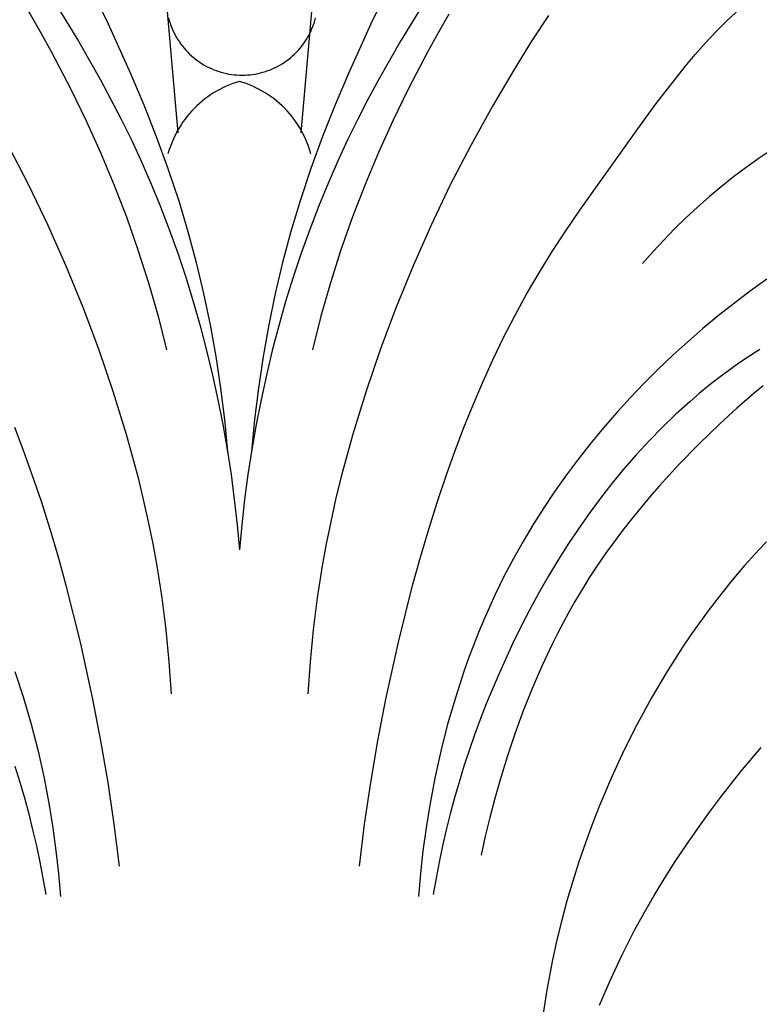
# Model space of a CAD drawing. Extents: x 1.1 to 18.7, y 0.7 to 19.3.
# Drawn here: x 8.6 to 9.5, y 9 to 10.1 of the extents above; entities that cross this region are included whole.
import ezdxf

# ---------------------------------------------------------------- set-up
doc = ezdxf.new("R2010")
doc.units = 0
doc.header["$MEASUREMENT"] = 0
doc.layers.get('0').update_dxf_attribs({"lineweight": 25})

# ---------------------------------------------------------------- blocks, each defined once
blk = doc.blocks.new('CAR402-2-Front')
for points in [[(-0.1183, 5.4442), (-0.1192, 5.3853), (-0.1189, 5.3558), (-0.118, 5.3264), (-0.1156, 5.2848), (-0.0694, 4.7589)], [(0.1183, 5.4442), (0.1192, 5.3853), (0.1189, 5.3558), (0.118, 5.3264), (0.1156, 5.2848), (0.0694, 4.7589)], [(-0.2525, 5.0678), (-0.2428, 5.0542), (-0.2335, 5.0404), (-0.2244, 5.0264), (-0.2157, 5.0123), (-0.2049, 4.9938), (-0.1946, 4.9751), (-0.175, 4.937), (-0.1481, 4.8816), (-0.1228, 4.8256), (-0.1079, 4.7902), (-0.0938, 4.7544), (-0.0806, 4.7184), (-0.0684, 4.6819), (-0.0581, 4.6474), (-0.0487, 4.6126), (-0.0404, 4.5775), (-0.0331, 4.5421), (-0.0267, 4.5066), (-0.0214, 4.4709), (-0.017, 4.4352), (-0.0135, 4.3993)], [(0.175, 4.937), (0.1481, 4.8816), (0.1228, 4.8256), (0.1079, 4.7902), (0.0938, 4.7544), (0.0806, 4.7184), (0.0684, 4.6819), (0.0581, 4.6474), (0.0487, 4.6126), (0.0404, 4.5775), (0.0331, 4.5421), (0.0267, 4.5066), (0.0214, 4.4709), (0.017, 4.4352), (0.0135, 4.3993)], [(-0.2078, 4.9051), (-0.1816, 4.8622), (-0.1567, 4.8186), (-0.1449, 4.7965), (-0.1334, 4.7741), (-0.1223, 4.7516), (-0.1117, 4.7288), (-0.1003, 4.7027), (-0.0895, 4.6764), (-0.0792, 4.6497), (-0.0696, 4.6229), (-0.0606, 4.5958), (-0.0521, 4.5685), (-0.0443, 4.541), (-0.037, 4.5133), (-0.0304, 4.4855), (-0.0243, 4.4576), (-0.0188, 4.4296), (-0.0139, 4.4014), (-0.0095, 4.3732), (-0.0058, 4.345), (-0.0026, 4.3167), (0, 4.2884)], [(0.2078, 4.9051), (0.1816, 4.8622), (0.1567, 4.8186), (0.1449, 4.7965), (0.1334, 4.7741), (0.1223, 4.7516), (0.1117, 4.7288), (0.1003, 4.7027), (0.0895, 4.6764), (0.0792, 4.6497), (0.0696, 4.6229), (0.0606, 4.5958), (0.0521, 4.5685), (0.0443, 4.541), (0.037, 4.5133), (0.0304, 4.4855), (0.0243, 4.4576), (0.0188, 4.4296), (0.0139, 4.4014), (0.0095, 4.3732), (0.0058, 4.345), (0.0026, 4.3167), (0, 4.2884)], [(-0.2487, 4.9133), (-0.2362, 4.8926), (-0.2241, 4.8717), (-0.2124, 4.8506), (-0.1901, 4.8079), (-0.1729, 4.7724), (-0.1568, 4.7366), (-0.1416, 4.7004), (-0.1275, 4.6638), (-0.1145, 4.6269), (-0.1026, 4.5896), (-0.0918, 4.552), (-0.0822, 4.5141)], [(0.2362, 4.8926), (0.2241, 4.8717), (0.2124, 4.8506), (0.1901, 4.8079), (0.1729, 4.7724), (0.1568, 4.7366), (0.1416, 4.7004), (0.1275, 4.6638), (0.1145, 4.6269), (0.1026, 4.5896), (0.0918, 4.552), (0.0822, 4.5141)], [(-0.1353, 3.9316), (-0.1412, 3.9789), (-0.1482, 4.026), (-0.1562, 4.073), (-0.1652, 4.1198), (-0.1793, 4.1842), (-0.1953, 4.2481), (-0.2041, 4.2799), (-0.2135, 4.3115), (-0.2234, 4.3429), (-0.234, 4.3742), (-0.2434, 4.4003), (-0.2532, 4.4262)], [(-0.2609, 4.7446), (-0.2378, 4.6999), (-0.2161, 4.6545), (-0.1958, 4.6086), (-0.1767, 4.5621), (-0.1591, 4.5151), (-0.1429, 4.4675), (-0.1278, 4.4189), (-0.1144, 4.3697), (-0.1084, 4.345), (-0.1029, 4.3201), (-0.0978, 4.2952), (-0.0932, 4.2702), (-0.0876, 4.2343), (-0.0831, 4.1982), (-0.0796, 4.1621), (-0.0771, 4.1259)], [(0.1353, 3.9316), (0.1412, 3.9789), (0.1482, 4.026), (0.1562, 4.073), (0.1652, 4.1198), (0.1793, 4.1842), (0.1953, 4.2481), (0.2041, 4.2799), (0.2135, 4.3115), (0.2234, 4.3429), (0.234, 4.3742), (0.2434, 4.4003), (0.2532, 4.4262), (0.2636, 4.452), (0.2744, 4.4775), (0.2859, 4.5027), (0.2979, 4.5277), (0.3105, 4.5523), (0.3238, 4.5766), (0.3379, 4.6008), (0.3527, 4.6247), (0.368, 4.6482), (0.3837, 4.6716), (0.4492, 4.7632), (0.4701, 4.7917), (0.4916, 4.8198), (0.5026, 4.8335), (0.5139, 4.847), (0.5255, 4.8602), (0.5376, 4.873), (0.5505, 4.8858), (0.5638, 4.8983)], [(0.3486, 4.8912), (0.3293, 4.862), (0.3108, 4.8322), (0.2852, 4.7887), (0.2609, 4.7446), (0.2378, 4.6999), (0.2161, 4.6545), (0.1958, 4.6086), (0.1767, 4.5621), (0.1591, 4.5151), (0.1429, 4.4675), (0.1278, 4.4189), (0.1144, 4.3697), (0.1084, 4.345), (0.1029, 4.3201), (0.0978, 4.2952), (0.0932, 4.2702), (0.0876, 4.2343), (0.0831, 4.1982), (0.0796, 4.1621), (0.0771, 4.1259)], [(-0.0799, 4.8883), (-0.0791, 4.8854), (-0.0782, 4.8826), (-0.0772, 4.8797), (-0.0762, 4.877), (-0.075, 4.8742), (-0.0737, 4.8715), (-0.0724, 4.8689), (-0.0709, 4.8663), (-0.0694, 4.8637), (-0.0677, 4.8613), (-0.066, 4.8588), (-0.0642, 4.8564), (-0.0624, 4.8541), (-0.0604, 4.8519), (-0.0584, 4.8497), (-0.0563, 4.8476), (-0.0541, 4.8456), (-0.0518, 4.8437), (-0.0495, 4.8418), (-0.0471, 4.84), (-0.0447, 4.8383), (-0.0422, 4.8367), (-0.0397, 4.8351), (-0.0371, 4.8337), (-0.0344, 4.8324), (-0.0317, 4.8311), (-0.029, 4.8299), (-0.0262, 4.8289), (-0.0234, 4.8279), (-0.0205, 4.827), (-0.0176, 4.8263), (-0.0147, 4.8256), (-0.0118, 4.825), (-0.0089, 4.8246), (-0.0059, 4.8242), (-0.003, 4.824), (0, 4.8238), (0.003, 4.8237), (0.006, 4.8238), (0.0089, 4.824), (0.0119, 4.8242), (0.0148, 4.8246), (0.0178, 4.825), (0.0207, 4.8256), (0.0236, 4.8263), (0.0265, 4.827), (0.0293, 4.8279), (0.0321, 4.8289), (0.0349, 4.8299), (0.0377, 4.8311), (0.0403, 4.8324), (0.043, 4.8337), (0.0456, 4.8351), (0.0482, 4.8367), (0.0507, 4.8383), (0.0531, 4.84), (0.0555, 4.8418), (0.0578, 4.8437), (0.06, 4.8456), (0.0622, 4.8476), (0.0643, 4.8497), (0.0664, 4.8519), (0.0683, 4.8541), (0.0702, 4.8564), (0.072, 4.8588), (0.0737, 4.8613), (0.0753, 4.8637), (0.0769, 4.8663), (0.0783, 4.8689), (0.0797, 4.8715), (0.0809, 4.8742), (0.0821, 4.877), (0.0832, 4.8797), (0.0842, 4.8826), (0.085, 4.8854), (0.0858, 4.8883)], [(0.6006, 4.7401), (0.5859, 4.7301), (0.5714, 4.7197), (0.5572, 4.709), (0.5433, 4.6979), (0.5297, 4.6865), (0.5164, 4.6748), (0.5034, 4.6627), (0.4907, 4.6504), (0.4784, 4.6377), (0.4664, 4.6248), (0.4547, 4.6115)], [(0, 4.8167), (-0.0038, 4.8155), (-0.0076, 4.8142), (-0.0113, 4.8128), (-0.015, 4.8112), (-0.0186, 4.8095), (-0.0222, 4.8077), (-0.0257, 4.8058), (-0.0291, 4.8037), (-0.0325, 4.8016), (-0.0358, 4.7993), (-0.039, 4.7969), (-0.0421, 4.7944), (-0.0451, 4.7918), (-0.0481, 4.7891), (-0.051, 4.7863), (-0.0537, 4.7834), (-0.0564, 4.7805), (-0.0589, 4.7774), (-0.0614, 4.7742), (-0.0637, 4.771), (-0.0659, 4.7677), (-0.0681, 4.7643), (-0.0701, 4.7608), (-0.0719, 4.7573), (-0.0737, 4.7537), (-0.0753, 4.7501), (-0.0768, 4.7464), (-0.0782, 4.7426), (-0.0795, 4.7388), (-0.0806, 4.735)], [(0.0806, 4.735), (0.0795, 4.7388), (0.0782, 4.7426), (0.0768, 4.7464), (0.0753, 4.7501), (0.0737, 4.7537), (0.0719, 4.7573), (0.0701, 4.7608), (0.0681, 4.7643), (0.0659, 4.7677), (0.0637, 4.771), (0.0614, 4.7742), (0.0589, 4.7774), (0.0564, 4.7805), (0.0537, 4.7834), (0.051, 4.7863), (0.0481, 4.7891), (0.0451, 4.7918), (0.0421, 4.7944), (0.039, 4.7969), (0.0358, 4.7993), (0.0325, 4.8016), (0.0291, 4.8037), (0.0257, 4.8058), (0.0222, 4.8077), (0.0186, 4.8095), (0.015, 4.8112), (0.0113, 4.8128), (0.0076, 4.8142), (0.0038, 4.8155), (0, 4.8167)], [(-0.2532, 4.1513), (-0.2435, 4.1216), (-0.2348, 4.0916), (-0.2271, 4.0613), (-0.2204, 4.0308), (-0.2146, 4.0002), (-0.2104, 3.9746), (-0.2069, 3.949), (-0.2041, 3.9232), (-0.2019, 3.8975)], [(0.5948, 4.5936), (0.5763, 4.5804), (0.5581, 4.5667), (0.5402, 4.5526), (0.5227, 4.5381), (0.5055, 4.5231), (0.4887, 4.5079), (0.4723, 4.4922), (0.4563, 4.4762), (0.4407, 4.4599), (0.4254, 4.4432), (0.4106, 4.4261), (0.3963, 4.4087), (0.3823, 4.391), (0.3688, 4.3729), (0.3558, 4.3546), (0.3433, 4.3359), (0.3313, 4.3169), (0.3198, 4.2976), (0.3088, 4.278), (0.2983, 4.2581), (0.2885, 4.238), (0.2819, 4.2238), (0.2756, 4.2095), (0.2696, 4.1951), (0.2639, 4.1806), (0.2584, 4.166), (0.2532, 4.1513), (0.2435, 4.1216), (0.2348, 4.0916), (0.2271, 4.0613), (0.2204, 4.0308), (0.2146, 4.0002), (0.2104, 3.9746), (0.2069, 3.949), (0.2041, 3.9232), (0.2019, 3.8975)], [(-0.2532, 4.0442), (-0.2477, 4.0264), (-0.2425, 4.0086), (-0.2377, 3.9906), (-0.2332, 3.9725), (-0.229, 3.9544), (-0.2252, 3.9362), (-0.2217, 3.918), (-0.2185, 3.8997)], [(0.5868, 4.5145), (0.575, 4.5069), (0.5633, 4.499), (0.5518, 4.4908), (0.5405, 4.4823), (0.5294, 4.4736), (0.5186, 4.4646), (0.5079, 4.4554), (0.4921, 4.4412), (0.4768, 4.4264), (0.4619, 4.4112), (0.4475, 4.3957), (0.4336, 4.3797), (0.4201, 4.3633), (0.407, 4.3466), (0.3944, 4.3295), (0.3822, 4.3121), (0.3704, 4.2944), (0.3591, 4.2764), (0.3481, 4.2582), (0.3376, 4.2397), (0.3274, 4.221), (0.3176, 4.2021), (0.3082, 4.183), (0.2927, 4.149), (0.2783, 4.1145), (0.2715, 4.0971), (0.2651, 4.0796), (0.259, 4.062), (0.2532, 4.0442), (0.2477, 4.0264), (0.2425, 4.0086), (0.2377, 3.9906), (0.2332, 3.9725), (0.229, 3.9544), (0.2252, 3.9362), (0.2217, 3.918), (0.2185, 3.8997)], [(0.5907, 4.4734), (0.5806, 4.4651), (0.5609, 4.448), (0.5417, 4.4303), (0.5181, 4.4076), (0.4953, 4.3842), (0.4733, 4.3602), (0.4626, 4.3479), (0.4522, 4.3355), (0.442, 4.3229), (0.4321, 4.3102), (0.4224, 4.2972), (0.4129, 4.2841), (0.4038, 4.2709), (0.3949, 4.2574), (0.3864, 4.2437), (0.3781, 4.2299), (0.3714, 4.2181), (0.3649, 4.2061), (0.3586, 4.194), (0.3525, 4.1818), (0.3409, 4.1571), (0.3301, 4.132), (0.32, 4.1066), (0.3107, 4.0809), (0.302, 4.055), (0.2939, 4.0288), (0.2879, 4.0077), (0.2823, 3.9865), (0.2771, 3.9652), (0.2724, 3.9438)], [(0.4061, 3.7749), (0.4184, 3.8034), (0.4315, 3.8315), (0.4456, 3.8592), (0.4564, 3.879), (0.4676, 3.8985), (0.4793, 3.9178), (0.4915, 3.9368), (0.504, 3.9556), (0.5169, 3.9741), (0.5301, 3.9924), (0.5437, 4.0104), (0.5656, 4.0382), (0.5882, 4.0655)], [(0.5945, 4.2974), (0.5861, 4.2886), (0.5778, 4.2797), (0.5697, 4.2706), (0.5539, 4.252), (0.5388, 4.2329), (0.5286, 4.2195), (0.5187, 4.206), (0.5091, 4.1923), (0.4997, 4.1784), (0.4905, 4.1643), (0.4816, 4.1501), (0.4646, 4.1213), (0.4485, 4.0919), (0.4335, 4.062), (0.4194, 4.0316), (0.4063, 4.0008), (0.398, 3.9795), (0.3901, 3.958), (0.3827, 3.9363), (0.3758, 3.9145), (0.3693, 3.8926), (0.3634, 3.8705), (0.358, 3.8483), (0.3531, 3.8259), (0.3466, 3.7921), (0.3414, 3.758)]]:
    blk.add_lwpolyline(points)

msp = doc.modelspace()

# ---------------------------------------------------------------- block references
msp.add_blockref('CAR402-2-Front', (8.8731, 5.251))

doc.saveas('drawing.dxf')
